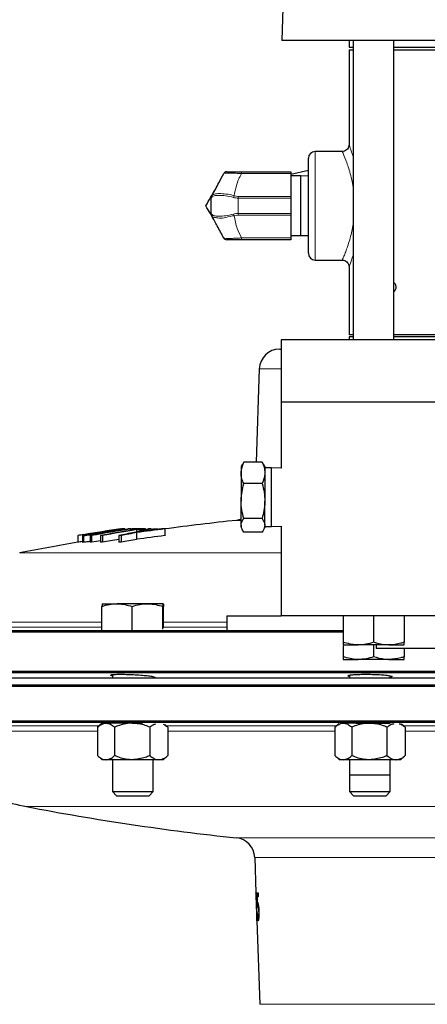
# Model space of a CAD drawing. Units: inches. Extents: x 0.5 to 33.5, y 0.5 to 21.
# Drawn here: x 2.5 to 3.5, y 10.3 to 12.5 of the extents above; entities that cross this region are included whole.
import ezdxf

# ---------------------------------------------------------------- set-up
doc = ezdxf.new("R2010")
doc.units = ezdxf.units.IN
doc.header["$MEASUREMENT"] = 0

msp = doc.modelspace()

# ---------------------------------------------------------------- linework, layer by layer
at = {"color": 7, "linetype": 'Continuous', "lineweight": 30}
for p, q in [((3.1544, 12.7363), (3.1456, 12.4852)), ((3.9968, 12.4852), (3.1456, 12.4852)), ((3.3005, 12.4852), (3.3005, 12.4697)), ((3.3005, 12.4697), (3.3101, 12.4697)), ((3.3101, 12.4852), (3.3101, 11.7964)), ((3.4039, 11.7964), (3.4039, 12.4852)), ((3.4039, 12.4697), (3.8846, 12.4697)), ((3.3005, 12.4639), (3.3005, 12.2449)), ((3.3005, 12.4639), (3.3101, 12.4639)), ((3.4039, 12.4639), (3.8846, 12.4639)), ((3.2851, 12.2297), (3.2224, 12.2297)), ((3.2068, 12.1047), (3.2068, 12.214)), ((3.053, 12.1828), (3.1663, 12.1828)), ((3.2068, 12.1859), (3.1663, 12.1767)), ((3.1663, 12.1828), (3.1663, 12.1787)), ((3.1663, 12.1787), (3.1663, 12.1259)), ((3.1898, 12.1734), (3.1663, 12.1734)), ((3.2068, 12.1728), (3.1898, 12.1734)), ((3.1898, 12.0359), (3.1898, 12.1734)), ((2.9828, 12.0871), (2.9828, 12.1222)), ((2.9837, 12.1259), (2.9845, 12.1275)), ((3.1663, 12.1259), (3.1663, 12.1222)), ((3.1663, 12.1222), (3.1663, 12.0871)), ((2.9845, 12.0819), (2.9837, 12.0835)), ((3.1663, 12.0871), (3.1663, 12.0834)), ((3.1663, 12.0834), (3.1663, 12.0306)), ((3.2068, 11.9953), (3.2068, 12.1047)), ((3.1663, 12.0265), (3.053, 12.0265)), ((3.1663, 12.0359), (3.1898, 12.0359)), ((3.1663, 12.0306), (3.1663, 12.0265)), ((3.1898, 12.0359), (3.2068, 12.0366)), ((3.2224, 11.9797), (3.2851, 11.9797)), ((3.3005, 11.9645), (3.3005, 11.8077)), ((3.1443, 11.7964), (3.1443, 11.6527)), ((4.1443, 11.7964), (3.1443, 11.7964)), ((3.3101, 11.8077), (3.3005, 11.8077)), ((3.3005, 11.8032), (3.3005, 11.7964)), ((3.3101, 11.8032), (3.3005, 11.8032)), ((3.8846, 11.8077), (3.4039, 11.8077)), ((3.8846, 11.8032), (3.4039, 11.8032)), ((3.1407, 11.7747), (3.1443, 11.7747)), ((3.0938, 11.7295), (3.0863, 11.5143)), ((3.1443, 11.6527), (3.1443, 11.5006)), ((4.1443, 11.6527), (3.1443, 11.6527)), ((3.0551, 11.5099), (3.0518, 11.5042)), ((3.0518, 11.5042), (3.0518, 11.4896)), ((3.058, 11.5143), (3.0557, 11.5098)), ((3.1002, 11.5143), (3.058, 11.5143)), ((3.1026, 11.5098), (3.1002, 11.5143)), ((3.1065, 11.5042), (3.1032, 11.5099)), ((3.1065, 11.5042), (3.1065, 11.4896)), ((3.122, 11.5014), (3.1065, 11.5014)), ((3.1443, 11.5006), (3.122, 11.5014)), ((3.122, 11.3715), (3.122, 11.5014)), ((3.0518, 11.4896), (3.0518, 11.4247)), ((3.1065, 11.4896), (3.1065, 11.4247)), ((3.1002, 11.4649), (3.058, 11.4649)), ((3.0518, 11.369), (3.0518, 11.4247)), ((3.1065, 11.369), (3.1065, 11.4247)), ((3.1002, 11.3845), (3.058, 11.3845)), ((2.7839, 11.3589), (2.7839, 11.361)), ((2.7839, 11.3595), (2.792, 11.3608)), ((2.792, 11.3608), (2.792, 11.3602)), ((2.7945, 11.3608), (2.7945, 11.3606)), ((2.7964, 11.3589), (2.7964, 11.3574)), ((2.7984, 11.3607), (2.7984, 11.3593)), ((2.7984, 11.3601), (2.8012, 11.3607)), ((2.8012, 11.3607), (2.8012, 11.3597)), ((2.8065, 11.3608), (2.8065, 11.3606)), ((2.8107, 11.3591), (2.8107, 11.3535)), ((2.8209, 11.3608), (2.8209, 11.3608)), ((2.8209, 11.3589), (2.8209, 11.3562)), ((2.8248, 11.3608), (2.8248, 11.3608)), ((2.8315, 11.3607), (2.8315, 11.3589)), ((2.845, 11.3607), (2.845, 11.3576)), ((2.8566, 11.3612), (2.8566, 11.3591)), ((2.8613, 11.3597), (2.8613, 11.3604)), ((2.876, 11.3606), (2.876, 11.3451)), ((3.0518, 11.369), (3.0518, 11.3637)), ((3.0518, 11.3637), (3.0551, 11.3579)), ((3.1032, 11.3579), (3.1065, 11.3637)), ((3.1065, 11.369), (3.1065, 11.3637)), ((3.1065, 11.3664), (3.122, 11.3664)), ((3.122, 11.3664), (3.122, 11.3715)), ((3.122, 11.3664), (3.1443, 11.3672)), ((3.1443, 11.3672), (3.1443, 11.1605)), ((2.6757, 11.3454), (2.6757, 11.3299)), ((2.6862, 11.3454), (2.6862, 11.3301)), ((2.6868, 11.3453), (2.6868, 11.3298)), ((2.6889, 11.3476), (2.6889, 11.3322)), ((2.7039, 11.3454), (2.7039, 11.3299)), ((2.7069, 11.3454), (2.7069, 11.3299)), ((2.7239, 11.3505), (2.7239, 11.3489)), ((2.7283, 11.3455), (2.7283, 11.33)), ((2.7303, 11.3534), (2.7303, 11.35)), ((2.7324, 11.3455), (2.7324, 11.33)), ((2.7573, 11.3564), (2.7573, 11.3546)), ((2.7593, 11.3563), (2.7593, 11.3549)), ((2.77, 11.3456), (2.77, 11.3301)), ((2.7754, 11.3456), (2.7754, 11.3301)), ((2.8112, 11.3522), (2.8112, 11.3367)), ((3.1002, 11.3535), (3.058, 11.3535)), ((2.6868, 11.3298), (2.6871, 11.3301)), ((2.7313, 11.1276), (2.7313, 11.1823)), ((2.732, 11.1885), (2.732, 11.1885)), ((2.732, 11.1885), (2.7661, 11.1885)), ((2.8363, 11.1885), (2.7661, 11.1885)), ((2.8008, 11.1277), (2.8008, 11.1823)), ((2.8725, 11.1885), (2.8363, 11.1885)), ((2.8718, 11.1302), (2.8718, 11.1823)), ((2.8725, 11.1885), (2.8725, 11.1885)), ((2.8732, 11.1326), (2.8732, 11.1823)), ((3.0193, 11.1605), (3.0193, 11.127)), ((3.0193, 11.1605), (3.1443, 11.1605)), ((4.1443, 11.1605), (3.1443, 11.1605)), ((3.2867, 11.1605), (3.2867, 11.0998)), ((3.357, 11.1605), (3.357, 11.0998)), ((3.4272, 11.1605), (3.4272, 11.0998)), ((3.2867, 11.1231), (2.0349, 11.1231)), ((2.0388, 11.127), (3.0193, 11.127)), ((3.0193, 11.127), (3.2867, 11.127)), ((3.2867, 11.0935), (3.3219, 11.0935)), ((3.2867, 11.0918), (3.2867, 11.0663)), ((3.3921, 11.0935), (3.3219, 11.0935)), ((3.357, 11.0935), (3.357, 11.0663)), ((3.363, 11.0935), (3.363, 11.0855)), ((3.9255, 11.0855), (3.363, 11.0855)), ((3.3921, 11.0935), (3.4272, 11.0935)), ((3.4272, 11.0855), (3.4272, 11.0663)), ((3.2867, 11.06), (3.3219, 11.06)), ((3.3921, 11.06), (3.3219, 11.06)), ((3.3921, 11.06), (3.4272, 11.06)), ((2.0349, 11.0335), (4.6614, 11.0335)), ((4.6614, 11.0294), (2.039, 11.0294)), ((2.7553, 11.0252), (2.7553, 11.0168)), ((2.8491, 11.0168), (2.8491, 11.0207)), ((3.3017, 11.024), (3.3017, 11.0168)), ((3.3017, 11.024), (3.3017, 11.0168)), ((3.3954, 11.0168), (3.3954, 11.0224)), ((3.3954, 11.0168), (3.3954, 11.0224)), ((4.6614, 10.9975), (2.0349, 10.9975)), ((4.6614, 11.0168), (2.0355, 11.0168)), ((4.6614, 11.0013), (2.0355, 11.0013)), ((2.0349, 10.919), (4.6614, 10.919)), ((3.6443, 10.9151), (2.0388, 10.9151)), ((2.7318, 10.9134), (2.7211, 10.9042)), ((2.7211, 10.9042), (2.7211, 10.8387)), ((2.7321, 10.9135), (2.7408, 10.9135)), ((2.801, 10.9135), (2.7408, 10.9135)), ((2.7605, 10.9042), (2.7605, 10.8387)), ((2.801, 10.9135), (2.8244, 10.9135)), ((2.8416, 10.9042), (2.8416, 10.8387)), ((2.8834, 10.9042), (2.8759, 10.9106)), ((2.8833, 10.9042), (2.8833, 10.8387)), ((3.2772, 10.9125), (3.2674, 10.9042)), ((3.2675, 10.9042), (3.2675, 10.8387)), ((3.2857, 10.9135), (3.2871, 10.9135)), ((3.3474, 10.9135), (3.2871, 10.9135)), ((3.3068, 10.9042), (3.3068, 10.8387)), ((3.3474, 10.9135), (3.3954, 10.9135)), ((3.3879, 10.9042), (3.3879, 10.8387)), ((3.4297, 10.9042), (3.4211, 10.9116)), ((3.4297, 10.9042), (3.4297, 10.8387)), ((2.7211, 10.8387), (2.732, 10.8293)), ((2.8725, 10.8293), (2.8834, 10.8387)), ((3.2674, 10.8387), (3.2783, 10.8293)), ((3.4188, 10.8293), (3.4297, 10.8387)), ((2.7408, 10.8293), (2.732, 10.8293)), ((2.801, 10.8293), (2.7408, 10.8293)), ((2.7553, 10.8293), (2.7553, 10.7559)), ((2.8624, 10.8293), (2.801, 10.8293)), ((2.8491, 10.7559), (2.8491, 10.8293)), ((2.8725, 10.8293), (2.8624, 10.8293)), ((3.2871, 10.8293), (3.2783, 10.8293)), ((3.3474, 10.8293), (3.2871, 10.8293)), ((3.3017, 10.8293), (3.3017, 10.7559)), ((3.3017, 10.8293), (3.3017, 10.7948)), ((3.4088, 10.8293), (3.3474, 10.8293)), ((3.3954, 10.7559), (3.3954, 10.8293)), ((3.3954, 10.7948), (3.3954, 10.8293)), ((3.4188, 10.8293), (3.4088, 10.8293)), ((3.3017, 10.7948), (3.3486, 10.7948)), ((3.3486, 10.7948), (3.3954, 10.7948)), ((2.7553, 10.7559), (2.7647, 10.7465)), ((2.7554, 10.7559), (2.8491, 10.7559)), ((2.7647, 10.7465), (2.8398, 10.7465)), ((2.8398, 10.7465), (2.8491, 10.7559)), ((3.3017, 10.7559), (3.311, 10.7465)), ((3.3017, 10.7559), (3.3954, 10.7559)), ((3.311, 10.7465), (3.3861, 10.7465)), ((3.3861, 10.7465), (3.3954, 10.7559)), ((3.0832, 10.6044), (3.086, 10.5228)), ((3.0916, 10.522), (3.0879, 10.522)), ((3.0918, 10.5147), (3.0916, 10.522)), ((3.0863, 10.5163), (3.0881, 10.4643)), ((3.0887, 10.5147), (3.0918, 10.5147)), ((3.0918, 10.497), (3.0892, 10.497)), ((3.0888, 10.4887), (3.0894, 10.4887)), ((3.0897, 10.4766), (3.0891, 10.4766)), ((3.0923, 10.4944), (3.0903, 10.4944)), ((3.0883, 10.4587), (3.095, 10.2662)), ((3.0932, 10.4652), (3.0913, 10.4652))]:
    msp.add_line(p, q, dxfattribs=at)
at = {"color": 8, "linetype": 'Continuous', "lineweight": 0}
for p, q in [((3.2224, 12.2297), (3.2224, 12.1047)), ((3.053, 12.1787), (3.053, 12.1828)), ((3.1663, 12.1787), (3.053, 12.1787)), ((3.0357, 12.1275), (3.0453, 12.1259)), ((3.0453, 12.1259), (3.0453, 12.1222)), ((3.0453, 12.1259), (3.1663, 12.1259)), ((3.0453, 12.1222), (3.0453, 12.0871)), ((3.1663, 12.1222), (3.0453, 12.1222)), ((3.0453, 12.0834), (3.0357, 12.0819)), ((3.0453, 12.0871), (3.0453, 12.0834)), ((3.0453, 12.0871), (3.1663, 12.0871)), ((3.1663, 12.0834), (3.0453, 12.0834)), ((3.2224, 12.1047), (3.2224, 11.9797)), ((3.053, 12.0306), (3.1663, 12.0306)), ((3.053, 12.0306), (3.053, 12.0265)), ((3.1443, 11.7295), (3.0938, 11.7295)), ((3.0518, 11.3804), (3.0413, 11.3804)), ((2.5417, 11.3054), (3.1443, 11.3054)), ((2.4572, 11.146), (2.7313, 11.146)), ((2.7313, 11.1345), (2.4572, 11.1345)), ((2.8732, 11.146), (3.0193, 11.146)), ((3.0193, 11.1345), (2.8732, 11.1345)), ((2.4613, 10.9075), (2.725, 10.9075)), ((2.8794, 10.9075), (3.2714, 10.9075)), ((3.4258, 10.9075), (3.8627, 10.9075)), ((2.7211, 10.895), (2.4652, 10.895)), ((3.2675, 10.895), (2.8833, 10.895)), ((3.8588, 10.895), (3.4297, 10.895)), ((3.5317, 10.7213), (2.5577, 10.7213)), ((3.0413, 10.6494), (3.5755, 10.6494)), ((3.566, 10.6044), (3.0832, 10.6044)), ((3.095, 10.2662), (3.6443, 10.2662))]:
    msp.add_line(p, q, dxfattribs=at)
at = {"color": 7, "linetype": 'Continuous', "lineweight": 30, "flags": 128}
for points in [[(3.0518, 11.3827), (3.0495, 11.382), (3.0413, 11.3804)], [(2.7283, 11.3336), (2.7184, 11.3319), (2.7069, 11.3299)]]:
    msp.add_lwpolyline(points, dxfattribs=at)
at = {"color": 7, "linetype": 'Continuous', "lineweight": 30}
for centre, radius, start, end in [((3.2224, 12.214), 0.0156, 90, 180), ((3.0187, 12.175), 0.00775, 90, 151.9402), ((2.9905, 12.1222), 0.00775, 151.9402, 180), ((2.9905, 12.0871), 0.00775, 180, 208.0598), ((3.0187, 12.0343), 0.00775, 208.0598, 270), ((3.2224, 11.9953), 0.0156, 180, 270), ((3.1407, 11.7279), 0.0469, 90, 178), ((3.6443, 5.6621), 5.75, 96.01969, 97.67862), ((3.5522, 6.1379), 5.2805, 98.4674, 99.409), ((3.6438, 6.0139), 5.4138, 99.0162, 99.9981), ((3.6479, 6.0078), 5.4199, 99.0167, 99.9976), ((3.6461, 6.2697), 5.1581, 99.3667, 100.2498), ((3.6492, 6.2757), 5.152, 99.3663, 100.2505), ((2.7751, 11.3083), 0.0526, 89.14, 90.5482), ((2.7889, 11.1174), 0.2434, 88.665, 89.2651), ((2.7968, 11.0051), 0.3556, 89.7354, 90.2319), ((3.6319, 6.2924), 5.135, 99.2445, 99.3638), ((2.8085, 10.7376), 0.6215, 90.1802, 91.1168), ((2.8148, 10.7952), 0.5656, 90.846, 91.3799), ((3.2045, 9.8727), 1.5323, 103.8196, 105.0816), ((2.819, 10.7468), 0.6139, 88.8333, 91.1201), ((2.8084, 10.7389), 0.6201, 88.8375, 89.7832), ((3.5669, 5.7984), 5.605, 97.0805, 97.7484), ((3.2349, 9.7592), 1.6483, 103.6823, 104.6405), ((3.5832, 5.7623), 5.6438, 97.2665, 97.7895), ((2.8151, 10.8395), 0.5214, 88.9325, 89.3611), ((3.6608, 6.2658), 5.1619, 99.2448, 99.3635), ((2.8574, 10.2885), 1.0723, 90.6616, 91.0133), ((2.858, 10.3084), 1.0524, 89.0242, 89.3826), ((3.629, 5.7675), 5.6588, 99.5636, 99.6988), ((2.6889, 11.3475), 0.000186, 78.8906, 102.4354), ((2.7053, 11.0124), 0.333, 89.7185, 90.2488), ((2.7179, 11.2197), 0.1309, 87.376, 88.2429), ((2.73, 10.7369), 0.6086, 89.778, 90.1648), ((3.6476, 6.2688), 5.1433, 99.8251, 100.2505), ((2.7531, 11.2189), 0.1375, 87.4055, 88.2304), ((3.6427, 6.7444), 4.6832, 100.294, 100.7396), ((2.7729, 10.2658), 1.0798, 89.8691, 90.1558), ((3.6525, 6.7202), 4.7078, 100.2947, 100.7379), ((3.6537, 6.6984), 4.7142, 100.2955, 100.7381), ((3.5669, 5.7829), 5.605, 97.0805, 97.7484), ((3.6443, 5.6621), 5.75, 99.69774, 101.05437), ((3.617, 5.8221), 5.5876, 99.5895, 99.6987), ((2.7053, 10.9926), 0.3373, 89.7164, 90.2399), ((2.73, 10.7069), 0.6232, 89.7866, 90.1644), ((2.7728, 10.2372), 1.0929, 89.8677, 90.151), ((2.6433, 11.1662), 0.4531, 242.0508, 259.1074), ((3.6443, 16.3677), 5.75, 259.10736, 263.98031), ((3.0363, 10.6028), 0.0469, 2, 83.9803)]:
    msp.add_arc(centre, radius, start, end, dxfattribs=at)
at = {"color": 8, "linetype": 'Continuous', "lineweight": 0}
for centre, radius, start, end in [((2.9906, 12.1242), 0.00689, 152.0519, 183.4448), ((3.0751, 12.1107), 0.0429, 157.0175, 162.2324), ((2.9906, 12.0851), 0.00689, 176.5533, 207.95), ((3.0752, 12.0986), 0.043, 197.7729, 202.9771)]:
    msp.add_arc(centre, radius, start, end, dxfattribs=at)
at = {"color": 7, "linetype": 'Continuous', "lineweight": 30}
for centre, major_axis, ratio, start_param, end_param in [((3.6443, 14.4408), (0, 9.4989), 0.0643, 1.996051, 1.999901), ((3.6443, 14.3), (0, 9.425), 0.06436, 1.984086, 1.986133)]:
    msp.add_ellipse(centre, major_axis=major_axis, ratio=ratio, start_param=start_param, end_param=end_param, dxfattribs=at)
for points, knots in [([(3.3004, 12.2448), (3.3005, 12.2447), (3.3006, 12.243), (3.2996, 12.2396), (3.2971, 12.235), (3.2928, 12.2315), (3.2885, 12.2297), (3.2858, 12.2298), (3.2851, 12.2299)], [0, 0, 0, 0, 0.02109, 0.209726, 0.435585, 0.667504, 0.904467, 1, 1, 1, 1]), ([(2.9845, 12.1275), (2.9899, 12.1375), (2.9994, 12.1553), (3.008, 12.1716), (3.0118, 12.1787)], [0, 0, 0, 0, 0.5661923, 1, 1, 1, 1]), ([(3.0187, 12.1828), (3.0188, 12.1828), (3.0192, 12.1828), (3.0229, 12.1828), (3.0303, 12.1828), (3.0409, 12.1828), (3.049, 12.1828), (3.053, 12.1828)], [0, 0, 0, 0, 0.157587, 0.351486, 0.5538, 0.77746, 1, 1, 1, 1]), ([(2.9707, 12.1047), (2.9743, 12.111), (2.9817, 12.1238), (2.9894, 12.137), (2.9932, 12.1437)], [0, 0, 0, 0, 0.495462, 1, 1, 1, 1]), ([(2.9932, 12.0656), (2.9927, 12.0665), (2.9886, 12.0735), (2.981, 12.0868), (2.9741, 12.0987), (2.9707, 12.1047)], [0, 0, 0, 0, 0.070084, 0.530784, 1, 1, 1, 1]), ([(3.0118, 12.0306), (3.0095, 12.0351), (3.0047, 12.044), (2.9955, 12.0612), (2.9887, 12.074), (2.9845, 12.0819)], [0, 0, 0, 0, 0.275656, 0.554084, 1, 1, 1, 1]), ([(3.053, 12.0265), (3.0502, 12.0265), (3.0439, 12.0265), (3.0343, 12.0265), (3.0256, 12.0265), (3.0197, 12.0265), (3.019, 12.0265), (3.0187, 12.0265)], [0, 0, 0, 0, 0.156371, 0.350224, 0.552782, 0.776956, 1, 1, 1, 1]), ([(3.2851, 11.9796), (3.2852, 11.9797), (3.2871, 11.9799), (3.291, 11.9787), (3.2955, 11.9759), (3.2985, 11.9721), (3.3, 11.9685), (3.3005, 11.966), (3.3005, 11.9647), (3.3005, 11.9645)], [0, 0, 0, 0, 0.005491, 0.242705, 0.487243, 0.679094, 0.839268, 0.974311, 1, 1, 1, 1]), ([(3.4089, 11.9172), (3.4088, 11.9184), (3.4087, 11.9208), (3.4073, 11.924), (3.4056, 11.9262), (3.4043, 11.9268), (3.4039, 11.9271)], [0, 0, 0, 0, 0.2793539, 0.5586966, 0.8381152, 1, 1, 1, 1]), ([(3.4039, 11.9071), (3.4046, 11.9076), (3.4062, 11.9087), (3.4079, 11.9115), (3.4088, 11.9144), (3.4089, 11.9164), (3.4089, 11.9172)], [0, 0, 0, 0, 0.268264, 0.546595, 0.824962, 1, 1, 1, 1]), ([(3.0518, 11.4896), (3.0518, 11.4902), (3.0519, 11.4985), (3.0551, 11.5067), (3.058, 11.5143)], [0, 0, 0, 0, 0.07022, 1, 1, 1, 1]), ([(3.1002, 11.5143), (3.102, 11.5103), (3.1055, 11.5022), (3.1062, 11.4938), (3.1065, 11.4896)], [0, 0, 0, 0, 0.495457, 1, 1, 1, 1]), ([(3.058, 11.4649), (3.0563, 11.4689), (3.0527, 11.477), (3.0521, 11.4854), (3.0518, 11.4896)], [0, 0, 0, 0, 0.495458, 1, 1, 1, 1]), ([(3.1065, 11.4896), (3.1065, 11.489), (3.1064, 11.4807), (3.1032, 11.4725), (3.1002, 11.4649)], [0, 0, 0, 0, 0.070219, 1, 1, 1, 1]), ([(3.0518, 11.4247), (3.0518, 11.4256), (3.0519, 11.4392), (3.0551, 11.4525), (3.058, 11.4649)], [0, 0, 0, 0, 0.070218, 1, 1, 1, 1]), ([(3.1002, 11.4649), (3.102, 11.4584), (3.1055, 11.4452), (3.1062, 11.4316), (3.1065, 11.4247)], [0, 0, 0, 0, 0.495458, 1, 1, 1, 1]), ([(3.058, 11.3845), (3.0563, 11.391), (3.0527, 11.4042), (3.0521, 11.4178), (3.0518, 11.4247)], [0, 0, 0, 0, 0.495458, 1, 1, 1, 1]), ([(3.1065, 11.4247), (3.1065, 11.4237), (3.1064, 11.4102), (3.1032, 11.3968), (3.1002, 11.3845)], [0, 0, 0, 0, 0.070218, 1, 1, 1, 1]), ([(3.0518, 11.369), (3.0519, 11.3704), (3.0522, 11.3756), (3.0556, 11.3807), (3.058, 11.3845)], [0, 0, 0, 0, 0.268634, 1, 1, 1, 1]), ([(3.1002, 11.3845), (3.1027, 11.3807), (3.1061, 11.3756), (3.1064, 11.3704), (3.1065, 11.369)], [0, 0, 0, 0, 0.731366, 1, 1, 1, 1]), ([(2.7833, 11.3611), (2.7817, 11.361), (2.7791, 11.3609), (2.7687, 11.3595), (2.757, 11.3578), (2.743, 11.3557), (2.7334, 11.3541), (2.7283, 11.3533)], [0, 0, 0, 0, 0.253052, 0.428685, 0.60376, 0.794657, 1, 1, 1, 1]), ([(2.7303, 11.3534), (2.7373, 11.3545), (2.7475, 11.3561), (2.7601, 11.358), (2.7674, 11.359), (2.7713, 11.3594), (2.7723, 11.3595), (2.7727, 11.3595)], [0, 0, 0, 0, 0.372585, 0.54887, 0.725995, 0.887854, 1, 1, 1, 1]), ([(2.7727, 11.3595), (2.773, 11.3594), (2.7735, 11.3593), (2.7701, 11.3586), (2.7657, 11.3578), (2.7611, 11.357), (2.7582, 11.3565), (2.7573, 11.3564)], [0, 0, 0, 0, 0.346887, 0.563755, 0.74227, 0.920745, 1, 1, 1, 1]), ([(2.7593, 11.3563), (2.7629, 11.3569), (2.7701, 11.3581), (2.7778, 11.3595), (2.7827, 11.3605), (2.7844, 11.3611), (2.7836, 11.3611), (2.7833, 11.3611)], [0, 0, 0, 0, 0.211829, 0.4254416, 0.6167551, 0.8489518, 1, 1, 1, 1]), ([(2.845, 11.3605), (2.8475, 11.3607), (2.8523, 11.3611), (2.8552, 11.3612), (2.8566, 11.3612)], [0, 0, 0, 0, 0.518374, 1, 1, 1, 1]), ([(2.8566, 11.3612), (2.8589, 11.3611), (2.8617, 11.3611), (2.861, 11.3605), (2.8608, 11.3604)], [0, 0, 0, 0, 0.806737, 1, 1, 1, 1]), ([(3.058, 11.3535), (3.0571, 11.3548), (3.0534, 11.3598), (3.0525, 11.3651), (3.0518, 11.369)], [0, 0, 0, 0, 0.257552, 1, 1, 1, 1]), ([(3.1065, 11.369), (3.1058, 11.3651), (3.1049, 11.3598), (3.1012, 11.3548), (3.1002, 11.3535)], [0, 0, 0, 0, 0.742448, 1, 1, 1, 1]), ([(2.7283, 11.3533), (2.7214, 11.3521), (2.7098, 11.3502), (2.6963, 11.3478), (2.6884, 11.3462), (2.6856, 11.3454), (2.6865, 11.3453), (2.6868, 11.3453)], [0, 0, 0, 0, 0.285693, 0.480918, 0.676821, 0.859049, 1, 1, 1, 1]), ([(2.6868, 11.3453), (2.6883, 11.3454), (2.6907, 11.3455), (2.6997, 11.3467), (2.7092, 11.3481), (2.7177, 11.3495), (2.7225, 11.3502), (2.7239, 11.3505)], [0, 0, 0, 0, 0.331953, 0.534613, 0.738397, 0.921201, 1, 1, 1, 1]), ([(2.6974, 11.3471), (2.6971, 11.3472), (2.6966, 11.3473), (2.7001, 11.3481), (2.7058, 11.3492), (2.7158, 11.351), (2.7246, 11.3524), (2.7303, 11.3534)], [0, 0, 0, 0, 0.199359, 0.356283, 0.512697, 0.686638, 1, 1, 1, 1]), ([(2.7219, 11.3505), (2.7187, 11.35), (2.7133, 11.3491), (2.7065, 11.3481), (2.7014, 11.3475), (2.6986, 11.3472), (2.6977, 11.3471), (2.6974, 11.3471)], [0, 0, 0, 0, 0.259555, 0.4396, 0.619197, 0.859714, 1, 1, 1, 1]), ([(2.7039, 11.3318), (2.7026, 11.3317), (2.6983, 11.331), (2.6928, 11.3303), (2.6885, 11.3299), (2.6873, 11.3298), (2.6868, 11.3298)], [0, 0, 0, 0, 0.124204, 0.427137, 0.773928, 1, 1, 1, 1]), ([(2.7313, 11.1823), (2.7369, 11.184), (2.7483, 11.1876), (2.7601, 11.1882), (2.7661, 11.1885)], [0, 0, 0, 0, 0.495458, 1, 1, 1, 1]), ([(2.732, 11.1885), (2.7319, 11.1885), (2.7317, 11.1882), (2.7315, 11.1848), (2.7313, 11.1823)], [0, 0, 0, 0, 0.236627, 1, 1, 1, 1]), ([(2.7661, 11.1885), (2.7669, 11.1885), (2.7786, 11.1884), (2.7901, 11.1852), (2.8008, 11.1823)], [0, 0, 0, 0, 0.0702179, 1, 1, 1, 1]), ([(2.8008, 11.1823), (2.8066, 11.184), (2.8182, 11.1876), (2.8302, 11.1882), (2.8363, 11.1885)], [0, 0, 0, 0, 0.495457, 1, 1, 1, 1]), ([(2.8363, 11.1885), (2.8371, 11.1885), (2.8491, 11.1884), (2.8608, 11.1852), (2.8718, 11.1823)], [0, 0, 0, 0, 0.070218, 1, 1, 1, 1]), ([(2.8718, 11.1823), (2.8719, 11.1848), (2.8722, 11.1882), (2.8724, 11.1885), (2.8725, 11.1885)], [0, 0, 0, 0, 0.763373, 1, 1, 1, 1]), ([(2.8725, 11.1885), (2.8726, 11.1878), (2.8729, 11.1868), (2.8731, 11.1831), (2.8732, 11.1823)], [0, 0, 0, 0, 0.782922, 1, 1, 1, 1]), ([(3.3219, 11.0935), (3.321, 11.0935), (3.3092, 11.0936), (3.2976, 11.0968), (3.2867, 11.0998)], [0, 0, 0, 0, 0.07022, 1, 1, 1, 1]), ([(3.2867, 11.0998), (3.2867, 11.098), (3.2867, 11.0945), (3.2867, 11.0938), (3.2867, 11.0935)], [0, 0, 0, 0, 0.495459, 1, 1, 1, 1]), ([(3.357, 11.0998), (3.3513, 11.098), (3.3398, 11.0945), (3.3279, 11.0938), (3.3219, 11.0935)], [0, 0, 0, 0, 0.495457, 1, 1, 1, 1]), ([(3.3921, 11.0935), (3.3893, 11.0935), (3.3774, 11.0939), (3.3658, 11.0972), (3.357, 11.0998)], [0, 0, 0, 0, 0.236628, 1, 1, 1, 1]), ([(3.4272, 11.0998), (3.4248, 11.0989), (3.4133, 11.0952), (3.4014, 11.0943), (3.3921, 11.0935)], [0, 0, 0, 0, 0.217078, 1, 1, 1, 1]), ([(3.4272, 11.0935), (3.4272, 11.0935), (3.4272, 11.0936), (3.4272, 11.0968), (3.4272, 11.0998)], [0, 0, 0, 0, 0.070223, 1, 1, 1, 1]), ([(3.3219, 11.06), (3.321, 11.06), (3.3092, 11.0601), (3.2976, 11.0633), (3.2867, 11.0663)], [0, 0, 0, 0, 0.070218, 1, 1, 1, 1]), ([(3.2867, 11.0663), (3.2867, 11.0645), (3.2867, 11.061), (3.2867, 11.0603), (3.2867, 11.06)], [0, 0, 0, 0, 0.495457, 1, 1, 1, 1]), ([(3.357, 11.0663), (3.3513, 11.0645), (3.3398, 11.061), (3.3279, 11.0603), (3.3219, 11.06)], [0, 0, 0, 0, 0.495458, 1, 1, 1, 1]), ([(3.3921, 11.06), (3.3893, 11.06), (3.3774, 11.0604), (3.3658, 11.0637), (3.357, 11.0663)], [0, 0, 0, 0, 0.236627, 1, 1, 1, 1]), ([(3.4272, 11.0663), (3.4248, 11.0654), (3.4133, 11.0617), (3.4014, 11.0608), (3.3921, 11.06)], [0, 0, 0, 0, 0.217078, 1, 1, 1, 1]), ([(3.4272, 11.06), (3.4272, 11.06), (3.4272, 11.0601), (3.4272, 11.0633), (3.4272, 11.0663)], [0, 0, 0, 0, 0.070219, 1, 1, 1, 1]), ([(2.7553, 11.0226), (2.755, 11.0226), (2.7518, 11.0232), (2.7508, 11.0241), (2.7533, 11.0252), (2.7619, 11.0259), (2.7749, 11.0261), (2.7909, 11.0258), (2.8082, 11.0251), (2.8249, 11.0239), (2.839, 11.0225), (2.849, 11.021), (2.8535, 11.0196), (2.8534, 11.0185), (2.85, 11.0181), (2.8491, 11.018)], [0, 0, 0, 0, 0.010893, 0.098252, 0.185445, 0.272343, 0.358947, 0.445376, 0.531818, 0.618456, 0.705394, 0.792615, 0.879981, 0.967278, 1, 1, 1, 1]), ([(3.3017, 11.0208), (3.3014, 11.0209), (3.2982, 11.0214), (3.2971, 11.0225), (3.2996, 11.0239), (3.3081, 11.0251), (3.3211, 11.0258), (3.3371, 11.0261), (3.3544, 11.0259), (3.3711, 11.0252), (3.3852, 11.0241), (3.3953, 11.0228), (3.3998, 11.0213), (3.3998, 11.0201), (3.3964, 11.0195), (3.3954, 11.0193)], [0, 0, 0, 0, 0.009862, 0.09712, 0.184459, 0.271665, 0.358591, 0.445213, 0.531632, 0.61803, 0.704594, 0.791448, 0.878598, 0.965925, 1, 1, 1, 1]), ([(2.7211, 10.9042), (2.7242, 10.9066), (2.7304, 10.9116), (2.7372, 10.9135), (2.7407, 10.9135), (2.7408, 10.9135)], [0, 0, 0, 0, 0.483997, 0.985623, 1, 1, 1, 1]), ([(2.7408, 10.9135), (2.7435, 10.9132), (2.7491, 10.9125), (2.7557, 10.9083), (2.7594, 10.9051), (2.7605, 10.9042)], [0, 0, 0, 0, 0.405723, 0.826099, 1, 1, 1, 1]), ([(2.801, 10.9135), (2.8001, 10.9135), (2.7888, 10.9134), (2.7749, 10.9101), (2.7629, 10.9052), (2.7605, 10.9042)], [0, 0, 0, 0, 0.066044, 0.812902, 1, 1, 1, 1]), ([(2.8416, 10.9042), (2.8381, 10.9056), (2.8252, 10.911), (2.8113, 10.9125), (2.801, 10.9135)], [0, 0, 0, 0, 0.266157, 1, 1, 1, 1]), ([(2.8416, 10.9042), (2.8448, 10.9069), (2.8493, 10.9106), (2.8541, 10.9116), (2.8555, 10.9118)], [0, 0, 0, 0, 0.717925, 1, 1, 1, 1]), ([(2.8724, 10.9111), (2.8749, 10.9098), (2.8786, 10.908), (2.8822, 10.9051), (2.8833, 10.9042)], [0, 0, 0, 0, 0.673252, 1, 1, 1, 1]), ([(3.2675, 10.9042), (3.2705, 10.9066), (3.2767, 10.9116), (3.2835, 10.9135), (3.287, 10.9135), (3.2871, 10.9135)], [0, 0, 0, 0, 0.483997, 0.985622, 1, 1, 1, 1]), ([(3.2871, 10.9135), (3.2899, 10.9132), (3.2955, 10.9125), (3.302, 10.9083), (3.3057, 10.9051), (3.3068, 10.9042)], [0, 0, 0, 0, 0.405723, 0.826099, 1, 1, 1, 1]), ([(3.3474, 10.9135), (3.3464, 10.9135), (3.3351, 10.9134), (3.3212, 10.9101), (3.3092, 10.9052), (3.3068, 10.9042)], [0, 0, 0, 0, 0.066045, 0.812902, 1, 1, 1, 1]), ([(3.3163, 10.9135), (3.3181, 10.9136), (3.324, 10.9137), (3.3376, 10.9138), (3.3524, 10.9138), (3.3607, 10.9136), (3.3637, 10.9135)], [0, 0, 0, 0, 0.146117, 0.481324, 0.816408, 1, 1, 1, 1]), ([(3.3879, 10.9042), (3.3845, 10.9056), (3.3716, 10.911), (3.3576, 10.9125), (3.3474, 10.9135)], [0, 0, 0, 0, 0.266157, 1, 1, 1, 1]), ([(3.3879, 10.9042), (3.3912, 10.9068), (3.3965, 10.9111), (3.4024, 10.9121), (3.4047, 10.9126)], [0, 0, 0, 0, 0.599597, 1, 1, 1, 1]), ([(3.4157, 10.9122), (3.4163, 10.9121), (3.4199, 10.9115), (3.4246, 10.9082), (3.4285, 10.9051), (3.4297, 10.9042)], [0, 0, 0, 0, 0.124467, 0.743797, 1, 1, 1, 1]), ([(2.7211, 10.8387), (2.7242, 10.8362), (2.7304, 10.8312), (2.7372, 10.8293), (2.7407, 10.8293), (2.7408, 10.8293)], [0, 0, 0, 0, 0.483997, 0.985623, 1, 1, 1, 1]), ([(2.7408, 10.8293), (2.7435, 10.8297), (2.7491, 10.8304), (2.7557, 10.8346), (2.7594, 10.8377), (2.7605, 10.8387)], [0, 0, 0, 0, 0.405722, 0.826098, 1, 1, 1, 1]), ([(2.801, 10.8293), (2.8001, 10.8293), (2.7888, 10.8294), (2.7749, 10.8327), (2.7629, 10.8377), (2.7605, 10.8387)], [0, 0, 0, 0, 0.066044, 0.812901, 1, 1, 1, 1]), ([(2.8416, 10.8387), (2.8381, 10.8372), (2.8252, 10.8319), (2.8113, 10.8304), (2.801, 10.8293)], [0, 0, 0, 0, 0.266157, 1, 1, 1, 1]), ([(2.8416, 10.8387), (2.8448, 10.8362), (2.8514, 10.8312), (2.8586, 10.8293), (2.8623, 10.8293), (2.8624, 10.8293)], [0, 0, 0, 0, 0.483999, 0.985623, 1, 1, 1, 1]), ([(2.8624, 10.8293), (2.8654, 10.8297), (2.8713, 10.8304), (2.8782, 10.8346), (2.8822, 10.8377), (2.8833, 10.8387)], [0, 0, 0, 0, 0.405722, 0.826101, 1, 1, 1, 1]), ([(3.2675, 10.8387), (3.2705, 10.8362), (3.2767, 10.8312), (3.2835, 10.8293), (3.287, 10.8293), (3.2871, 10.8293)], [0, 0, 0, 0, 0.483997, 0.985622, 1, 1, 1, 1]), ([(3.2871, 10.8293), (3.2899, 10.8297), (3.2955, 10.8304), (3.302, 10.8346), (3.3057, 10.8377), (3.3068, 10.8387)], [0, 0, 0, 0, 0.405722, 0.826098, 1, 1, 1, 1]), ([(3.3474, 10.8293), (3.3464, 10.8293), (3.3351, 10.8294), (3.3212, 10.8327), (3.3092, 10.8377), (3.3068, 10.8387)], [0, 0, 0, 0, 0.066045, 0.812901, 1, 1, 1, 1]), ([(3.3879, 10.8387), (3.3845, 10.8372), (3.3716, 10.8319), (3.3576, 10.8304), (3.3474, 10.8293)], [0, 0, 0, 0, 0.266157, 1, 1, 1, 1]), ([(3.3879, 10.8387), (3.3912, 10.8362), (3.3978, 10.8312), (3.405, 10.8293), (3.4087, 10.8293), (3.4088, 10.8293)], [0, 0, 0, 0, 0.483996, 0.985623, 1, 1, 1, 1]), ([(3.4088, 10.8293), (3.4117, 10.8297), (3.4177, 10.8304), (3.4246, 10.8346), (3.4285, 10.8377), (3.4297, 10.8387)], [0, 0, 0, 0, 0.405722, 0.826098, 1, 1, 1, 1]), ([(3.0875, 10.4907), (3.0874, 10.4944), (3.0871, 10.5017), (3.0867, 10.511), (3.0864, 10.5176), (3.0862, 10.5212), (3.086, 10.5227), (3.086, 10.5228), (3.086, 10.5228)], [0, 0, 0, 0, 0.257147, 0.516085, 0.655664, 0.796487, 0.920649, 1, 1, 1, 1]), ([(3.0863, 10.5163), (3.0863, 10.5162), (3.0863, 10.516), (3.0864, 10.5143), (3.0865, 10.5115), (3.0867, 10.5063), (3.087, 10.4991), (3.0872, 10.4935), (3.0873, 10.4907)], [0, 0, 0, 0, 0.114829, 0.212345, 0.309473, 0.469996, 0.731633, 1, 1, 1, 1]), ([(3.0903, 10.5009), (3.0902, 10.5009), (3.0899, 10.5008), (3.0896, 10.4999), (3.0894, 10.4985), (3.0893, 10.4972), (3.0892, 10.497)], [0, 0, 0, 0, 0.250376, 0.497211, 0.926233, 1, 1, 1, 1]), ([(3.0935, 10.4808), (3.0933, 10.4838), (3.0931, 10.4889), (3.0923, 10.4949), (3.0914, 10.499), (3.0907, 10.5008), (3.0904, 10.5009), (3.0903, 10.5009)], [0, 0, 0, 0, 0.287406, 0.48705, 0.68592, 0.910788, 1, 1, 1, 1]), ([(3.0873, 10.4907), (3.0874, 10.488), (3.0876, 10.4827), (3.0878, 10.4758), (3.0879, 10.4705), (3.088, 10.4674), (3.088, 10.4657), (3.088, 10.4652), (3.088, 10.4652), (3.088, 10.4652)], [0, 0, 0, 0, 0.251635, 0.506607, 0.661936, 0.779889, 0.876977, 0.973953, 1, 1, 1, 1]), ([(3.0883, 10.4587), (3.0883, 10.4589), (3.0883, 10.4593), (3.0883, 10.4627), (3.0882, 10.468), (3.088, 10.4775), (3.0877, 10.4856), (3.0875, 10.4907)], [0, 0, 0, 0, 0.178154, 0.304764, 0.430896, 0.645073, 1, 1, 1, 1]), ([(3.0891, 10.4766), (3.0892, 10.474), (3.0894, 10.4695), (3.0899, 10.4642), (3.0904, 10.4608), (3.091, 10.4589), (3.0914, 10.4588), (3.0915, 10.4587)], [0, 0, 0, 0, 0.2636537, 0.4514605, 0.6390105, 0.8454542, 1, 1, 1, 1]), ([(3.0894, 10.4887), (3.0894, 10.4896), (3.0895, 10.4916), (3.0898, 10.4939), (3.0901, 10.4943), (3.0903, 10.4944)], [0, 0, 0, 0, 0.251607, 0.623679, 1, 1, 1, 1]), ([(3.0913, 10.4652), (3.0911, 10.4654), (3.0908, 10.4657), (3.0903, 10.4683), (3.09, 10.4721), (3.0898, 10.4749), (3.0897, 10.4766)], [0, 0, 0, 0, 0.280879, 0.523055, 0.728493, 1, 1, 1, 1]), ([(3.0903, 10.4944), (3.0905, 10.4942), (3.0909, 10.4939), (3.0914, 10.4913), (3.0919, 10.4881), (3.0922, 10.4842), (3.0923, 10.4816), (3.0923, 10.4804)], [0, 0, 0, 0, 0.262292, 0.449192, 0.635809, 0.826641, 1, 1, 1, 1]), ([(3.0923, 10.4804), (3.0924, 10.4783), (3.0925, 10.4745), (3.0923, 10.4699), (3.092, 10.4668), (3.0917, 10.4654), (3.0914, 10.4653), (3.0913, 10.4652)], [0, 0, 0, 0, 0.273586, 0.503905, 0.685669, 0.868596, 1, 1, 1, 1]), ([(3.0915, 10.4587), (3.0919, 10.459), (3.0924, 10.4594), (3.0931, 10.4635), (3.0935, 10.4687), (3.0936, 10.4747), (3.0935, 10.4789), (3.0935, 10.4808)], [0, 0, 0, 0, 0.264062, 0.449036, 0.633286, 0.83655, 1, 1, 1, 1])]:
    msp.add_open_spline(points, degree=3, knots=knots, dxfattribs=at)
at = {"color": 8, "linetype": 'Continuous', "lineweight": 0}
for points, knots in [([(3.3007, 12.2449), (3.3006, 12.2449), (3.3006, 12.245), (3.302, 12.2412), (3.3046, 12.2339), (3.3075, 12.2257), (3.3095, 12.2191), (3.3101, 12.217)], [0, 0, 0, 0, 0.144573, 0.396215, 0.637441, 0.885414, 1, 1, 1, 1]), ([(3.3101, 12.1467), (3.309, 12.1529), (3.3068, 12.1658), (3.3022, 12.1828), (3.2974, 12.1979), (3.2915, 12.2141), (3.287, 12.2247), (3.285, 12.2294), (3.285, 12.2293), (3.2851, 12.2293)], [0, 0, 0, 0, 0.128504, 0.271512, 0.403584, 0.539048, 0.792341, 0.919577, 1, 1, 1, 1]), ([(3.053, 12.1787), (3.053, 12.1787), (3.0483, 12.1787), (3.0387, 12.1796), (3.0263, 12.1797), (3.0175, 12.1796), (3.013, 12.1794), (3.0118, 12.1787), (3.0118, 12.1787), (3.0118, 12.1787)], [0, 0, 0, 0, 0.000009, 0.220579, 0.445669, 0.650067, 0.844249, 0.999991, 1, 1, 1, 1]), ([(3.053, 12.1787), (3.0505, 12.1743), (3.0455, 12.1654), (3.0399, 12.1481), (3.0373, 12.1353), (3.0357, 12.1275)], [0, 0, 0, 0, 0.275648, 0.554094, 1, 1, 1, 1]), ([(3.0343, 12.1238), (3.028, 12.1253), (3.0157, 12.1282), (3, 12.1289), (2.9885, 12.128), (2.9853, 12.1252), (2.9837, 12.1238)], [0, 0, 0, 0, 0.257155, 0.508482, 0.75477, 1, 1, 1, 1]), ([(2.9845, 12.1275), (2.9845, 12.1275), (2.9852, 12.1303), (2.9895, 12.1315), (3.0009, 12.1334), (3.0163, 12.1316), (3.0303, 12.1303), (3.0357, 12.1275), (3.0357, 12.1275)], [0, 0, 0, 0, 0.000008, 0.246462, 0.491594, 0.74167, 0.999991, 1, 1, 1, 1]), ([(2.9837, 12.1238), (2.9832, 12.123), (2.9828, 12.1222), (2.9828, 12.1222), (2.9828, 12.1222)], [0, 0, 0, 0, 0.999947, 1, 1, 1, 1]), ([(3.0453, 12.1222), (3.0453, 12.1222), (3.0416, 12.1222), (3.0379, 12.123), (3.0343, 12.1238)], [0, 0, 0, 0, 0.000053, 1, 1, 1, 1]), ([(2.9828, 12.0871), (2.9828, 12.0871), (2.9828, 12.0871), (2.9832, 12.0863), (2.9837, 12.0855)], [0, 0, 0, 0, 0.000053, 1, 1, 1, 1]), ([(2.9837, 12.0855), (2.9853, 12.0841), (2.9885, 12.0813), (3, 12.0804), (3.0157, 12.0812), (3.028, 12.0841), (3.0343, 12.0855)], [0, 0, 0, 0, 0.24523, 0.491518, 0.742845, 1, 1, 1, 1]), ([(3.0343, 12.0855), (3.0379, 12.0863), (3.0416, 12.0871), (3.0453, 12.0871), (3.0453, 12.0871)], [0, 0, 0, 0, 0.999947, 1, 1, 1, 1]), ([(3.0357, 12.0819), (3.0357, 12.0819), (3.0297, 12.0819), (3.0166, 12.0764), (3.0008, 12.0762), (2.9896, 12.0778), (2.9852, 12.079), (2.9845, 12.0819), (2.9845, 12.0819)], [0, 0, 0, 0, 0.000008, 0.25833, 0.508406, 0.753538, 0.999992, 1, 1, 1, 1]), ([(3.0357, 12.0819), (3.0375, 12.0718), (3.0408, 12.054), (3.0493, 12.0377), (3.053, 12.0306)], [0, 0, 0, 0, 0.566195, 1, 1, 1, 1]), ([(3.2851, 11.9801), (3.285, 11.98), (3.2849, 11.9798), (3.2865, 11.9834), (3.2895, 11.9905), (3.2937, 12.0011), (3.2984, 12.0145), (3.3045, 12.0339), (3.308, 12.0517), (3.3101, 12.063)], [0, 0, 0, 0, 0.071633, 0.207776, 0.346255, 0.489299, 0.623446, 0.761177, 1, 1, 1, 1]), ([(3.0118, 12.0306), (3.0118, 12.0306), (3.0118, 12.0306), (3.0137, 12.0298), (3.0207, 12.0296), (3.0311, 12.0297), (3.0423, 12.0299), (3.0497, 12.0306), (3.053, 12.0306), (3.053, 12.0306)], [0, 0, 0, 0, 0.000009, 0.22103, 0.44661, 0.651263, 0.845421, 0.999991, 1, 1, 1, 1]), ([(3.3101, 11.9923), (3.3098, 11.9912), (3.308, 11.985), (3.305, 11.9765), (3.3021, 11.9683), (3.3006, 11.9643), (3.3007, 11.9645), (3.3007, 11.9645)], [0, 0, 0, 0, 0.060235, 0.327273, 0.603158, 0.85577, 1, 1, 1, 1])]:
    msp.add_open_spline(points, degree=3, knots=knots, dxfattribs=at)

doc.saveas('drawing.dxf')
